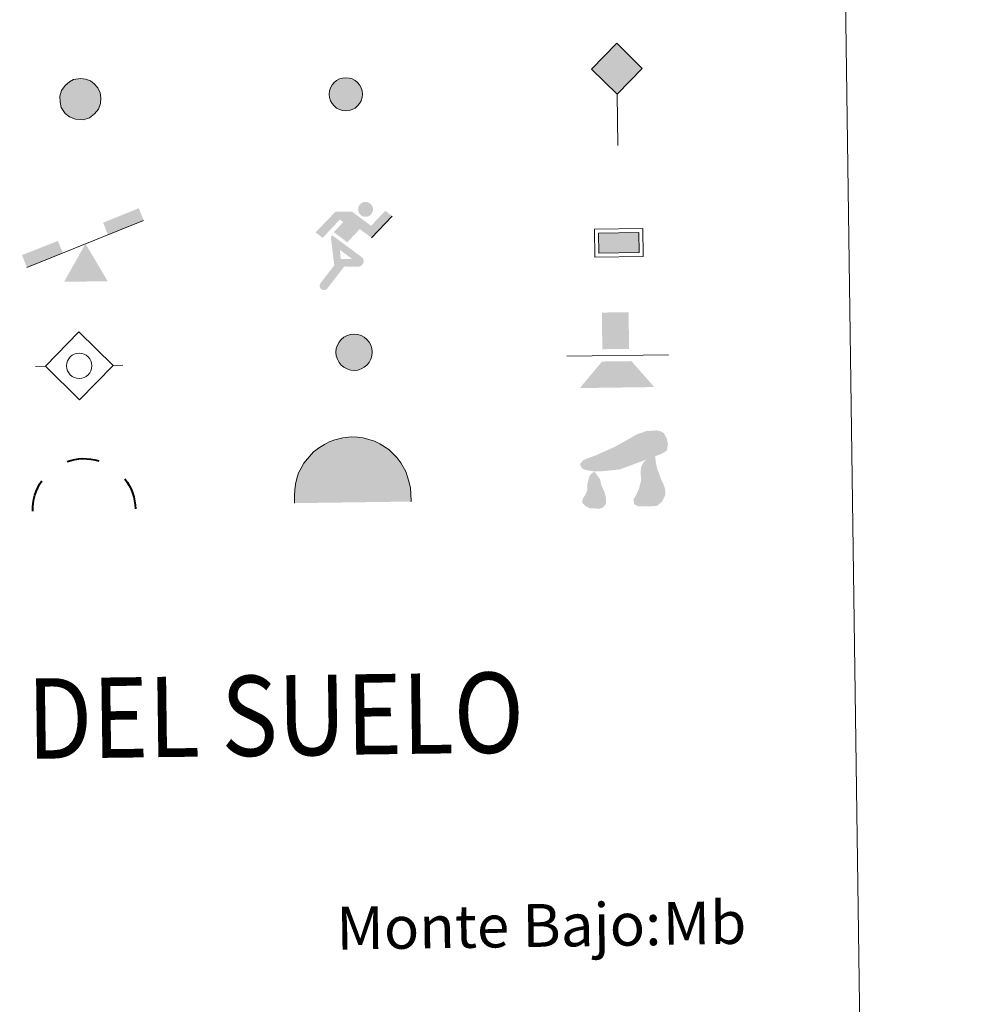
# Model space of a CAD drawing. Extents: x 592546 to 597042, y 763573 to 766604.
# Drawn here: x 593166 to 593345, y 764671 to 764855 of the extents above; entities that cross this region are included whole.
import ezdxf
from ezdxf.enums import TextEntityAlignment as Align

# ---------------------------------------------------------------- set-up
doc = ezdxf.new("R2010")
doc.units = 0
doc.header["$MEASUREMENT"] = 0
doc.layers.add('Nivel 63', color=7, linetype='Continuous')
doc.styles.add('Style-arial', font='arial.shx', dxfattribs={"bigfont": 'arialbig.shx'})
doc.styles.add('Style-font002', font='font002.shx')
doc.styles.add('Style-font010', font='font010.shx')

# ---------------------------------------------------------------- blocks, each defined once
blk = doc.blocks.new('5HITFE')
at = {"layer": 'Nivel 63', "linetype": 'Continuous', "lineweight": 0}
blk.add_hatch(color=2, dxfattribs=at).paths.add_polyline_path([(0, 9.55), (-4.75, 14.3), (0, 19.05), (0.05, 19.1), (4.75, 14.3)])
at = {"layer": 'Nivel 63', "color": 5, "linetype": 'Continuous', "lineweight": 0}
blk.add_line((0, 9.55), (-4.75, 14.3), dxfattribs=at)
at = {"layer": 'Nivel 63', "color": 19, "linetype": 'Continuous', "lineweight": 0}
blk.add_line((0, 9.55), (0, 0), dxfattribs=at)
at = {"layer": 'Nivel 63', "color": 19, "linetype": 'Continuous', "lineweight": 0, "flags": 128}
blk.add_lwpolyline([(0, 9.55), (4.75, 14.3), (0.05, 19.1), (0, 19.05), (-4.75, 14.3)], close=True, dxfattribs=at)
blk = doc.blocks.new('5SIFON')
at = {"layer": 'Nivel 63', "color": 19, "linetype": 'Continuous', "lineweight": 0}
for p, q in [((-5.47, 0), (-4.21, 0)), ((5.42, 0), (4.22, 0))]:
    blk.add_line(p, q, dxfattribs=at)
at = {"layer": 'Nivel 63', "color": 19, "linetype": 'Continuous', "lineweight": 0, "flags": 128}
blk.add_lwpolyline([(-4.21, 0), (-0.01, 4.23), (4.22, 0), (-0.01, -4.23), (-4.21, 0)], dxfattribs=at)
at = {"layer": 'Nivel 63', "color": 19, "linetype": 'Continuous', "lineweight": 0}
blk.add_circle((-0.01, 0), 1.58, dxfattribs=at)
blk = doc.blocks.new('5SIMA')
at = {"layer": 'Nivel 63', "color": 19, "linetype": 'Continuous', "lineweight": 40, "extrusion": (0, 0, -1)}
for start, end in [(71.4756, 107.4865), (359.4739, 35.4702), (143.4767, 179.4707)]:
    blk.add_arc((0.03, -3.35), 9.59, start, end, dxfattribs=at)
blk = doc.blocks.new('5IDEP')
at = {"layer": 'Nivel 63', "linetype": 'Continuous', "lineweight": 0}
h = blk.add_hatch(color=8, dxfattribs=at)
edge = h.paths.add_edge_path()
edge.add_arc((2.96, 5.52), 1.39, 179.9999, 539.9999)
at = {"layer": 'Nivel 63', "linetype": 'Continuous', "lineweight": 0, "extrusion": (0, 0, -1)}
blk.add_hatch(color=8, dxfattribs=at).paths.add_polyline_path([(0.54, -0.6), (-1.82, 1.85), (-4, 0.22), (-7.9, 4.21), (-6.63, 5.21), (-3.95, 2.44), (-0.37, 5.16), (2.67, 5.16), (6.44, 1.35), (5.12, 0.31), (1.85, 3.71), (1.26, 3.17), (3.03, 1.35)])
at = {"layer": 'Nivel 63', "linetype": 'Continuous', "lineweight": 0}
for points in [[(-4.86, -9.44), (-5.14, -9.44), (-5.39, -9.35), (-5.59, -9.19), (-5.74, -8.97), (-5.81, -8.7), (-5.78, -8.43), (-5.67, -8.18), (-3.03, -4.86), (-3.58, 0.31), (-3.39, 0.81), (-3.39, 0.81), (-1.94, -1.96), (-1.94, -1.96), (-1.81, -3.69), (-1.17, -5.09), (-1.17, -5.09), (-4.44, -9.22), (-4.44, -9.22), (-4.6, -9.36)], [(1.37, -5.18), (1.37, -5.18), (-1.17, -5.09), (-1.17, -5.09), (-1.81, -3.69), (0.33, -3.73), (-1.94, -1.96), (-1.94, -1.96), (-3.39, 0.8), (-3.39, 0.81), (-3.39, 0.81), (-3.39, 0.8), (2.09, -3.37), (2.09, -3.37), (2.29, -3.55), (2.42, -3.8), (2.47, -4.08), (2.44, -4.36), (2.35, -4.61), (2.18, -4.84), (1.95, -5.02), (1.69, -5.12)]]:
    blk.add_hatch(color=8, dxfattribs=at).paths.add_polyline_path(points)
at = {"layer": 'Nivel 63', "color": 8, "linetype": 'Continuous', "lineweight": 0}
blk.add_line((4, 0.22), (7.9, 4.21), dxfattribs=at)
at = {"layer": 'Nivel 63', "color": 8, "linetype": 'Continuous', "lineweight": 0, "flags": 128}
blk.add_lwpolyline([(7.9, 4.21), (4, 0.22)], dxfattribs=at)
blk = doc.blocks.new('5DOLM')
at = {"layer": 'Nivel 63', "linetype": 'Continuous', "lineweight": 13}
for points in [[(-3.36, 0.72), (-4.46, 0.92), (-4.8, 1.05), (-5.01, 1.33), (-5.14, 1.67), (-4.73, 2.15), (-4.19, 2.36), (-3.02, 2.78), (-2.26, 3.11), (-0.82, 3.73), (0.82, 4.62), (1.92, 5.24), (3.15, 5.65), (4.46, 5.72), (5, 5.59), (5.35, 5.38), (5.7, 4.69), (5.84, 4.01), (5.69, 3.18), (5, 2.78), (-0.21, 0.92), (-2.6, 0.72)], [(2.76, -3.72), (2.07, -3.72), (1.53, -3.42), (1.45, -2.8), (1.76, -2.34), (2.14, -1.59), (2.3, -0.97), (2.45, -0.45), (2.38, 0.47), (2.45, 1.16), (2.76, 1.77), (3.36, 2.3), (4.24, 2.69), (4.28, 1.92), (4.36, 1.39), (4.51, 0.79), (4.73, 0.25), (4.89, -0.29), (5.19, -0.9), (5.42, -1.66), (5.42, -2.34), (5.04, -3.11), (4.43, -3.65), (3.73, -3.72)], [(-2.89, -3.95), (-3.34, -3.87), (-3.95, -3.87), (-4.56, -3.57), (-4.94, -3.12), (-4.86, -2.65), (-4.48, -2.12), (-4.26, -1.51), (-4.26, -0.82), (-3.95, 0.25), (-3.36, 0.72), (-2.66, -0.29), (-2.5, -1.06), (-2.13, -1.9), (-1.97, -2.58), (-1.97, -3.34), (-2.35, -3.8)]]:
    blk.add_hatch(color=8, dxfattribs=at).paths.add_polyline_path(points)
blk = doc.blocks.new('5PAINF')
at = {"layer": 'Nivel 63', "color": 5, "linetype": 'Continuous', "lineweight": 0}
blk.add_line((-10.95, -4.22), (10.95, 4.23), dxfattribs=at)
at = {"layer": 'Nivel 63', "color": 6, "linetype": 'Continuous', "lineweight": 0, "extrusion": (0, 0, -1)}
for points in [[(-10.95, 4.28), (-4.25, 1.67), (-10.1, 6.53), (-3.4, 3.93)], [(10.95, -4.22), (4.2, -1.62), (11.85, -1.92), (5.1, 0.63)]]:
    blk.add_solid(points, dxfattribs=at)
at = {"layer": 'Nivel 63', "color": 33, "linetype": 'Continuous', "lineweight": 0}
blk.add_solid([(0.05, 0.03), (4.1, -7.02), (-4.05, -7.02)], dxfattribs=at)
blk = doc.blocks.new('5PASON')
at = {"layer": 'Nivel 63', "color": 8, "linetype": 'Continuous', "lineweight": 0}
blk.add_line((-9.18, -0.31), (9.81, -0.31), dxfattribs=at)
at = {"layer": 'Nivel 63', "color": 33, "linetype": 'Continuous', "lineweight": 0}
blk.add_solid([(-2.53, 0.9), (2.47, 0.9), (-2.52, 7.75), (2.47, 7.74)], dxfattribs=at)
at = {"layer": 'Nivel 63', "color": 9, "linetype": 'Continuous', "lineweight": 0}
blk.add_solid([(-6.83, -6.3), (-2.62, -1.4), (7.08, -6.3), (2.87, -1.4)], dxfattribs=at)
blk = doc.blocks.new('5PISCI')
at = {"layer": 'Nivel 63', "linetype": 'Continuous', "lineweight": 0}
blk.add_hatch(color=133, dxfattribs=at).paths.add_polyline_path([(3.75, -1.87), (-3.75, -1.87), (-3.75, 1.88), (3.75, 1.88)])
at = {"layer": 'Nivel 63', "color": 1, "linetype": 'Continuous', "lineweight": 0}
blk.add_3dface([(-4.5, -2.63), (4.5, -2.63), (4.5, 2.62), (-4.5, 2.62)], dxfattribs=at)
at = {"layer": 'Nivel 63', "color": 5, "linetype": 'Continuous', "lineweight": 0}
blk.add_3dface([(-3.75, -1.87), (3.75, -1.87), (3.75, 1.88), (-3.75, 1.88)], dxfattribs=at)
blk = doc.blocks.new('5CUEVA')
at = {"layer": 'Nivel 63', "linetype": 'Continuous', "lineweight": 0}
for points in [[(11.13, -5.88), (10.43, -5.23), (10.43, -4.53), (10.38, -3.43), (10.18, -2.33), (9.88, -1.43), (9.58, -0.53), (8.78, 1.07), (8.08, 1.97), (6.63, 3.42), (5.08, 4.42), (4.18, 4.87), (3.23, 5.22), (2.18, 5.47), (1.23, 5.57), (0.18, 5.67), (-1.27, 5.57), (-2.77, 5.22), (-3.72, 4.87), (-4.62, 4.42), (-5.47, 3.87), (-6.57, 3.17), (-7.62, 1.97), (-8.22, 1.17), (-8.77, 0.37), (-9.22, -0.53), (-9.57, -1.43), (-9.72, -2.48), (-9.92, -3.43), (-9.97, -4.53), (-9.97, -5.23), (-10.62, -5.88), (-10.62, -4.43), (-10.57, -3.38), (-10.42, -2.33), (-10.17, -1.28), (-9.82, -0.23), (-9.32, 0.67), (-8.77, 1.57), (-8.12, 2.37), (-6.97, 3.67), (-5.82, 4.47), (-4.92, 4.97), (-4.02, 5.47), (-2.97, 5.87), (-1.42, 6.22), (0.18, 6.37), (1.28, 6.27), (2.33, 6.12), (3.38, 5.82), (4.48, 5.47), (5.43, 4.97), (7.13, 3.87), (8.58, 2.37), (9.33, 1.37), (10.23, -0.23), (10.53, -1.28), (10.83, -2.33), (11.03, -3.38), (11.08, -4.43)], [(11.13, -5.88), (11.08, -5.88), (-10.62, -5.88), (-9.97, -5.23), (-5.56, -5.29), (-5.06, -4), (-4.76, -3.18), (-4.51, -2.6), (-4.17, -2.11), (-3.93, -1.68), (-3.62, -1.09), (-3.33, -0.69), (-3.19, -0.51), (-3.05, -0.34), (-2.82, -0.13), (-2.28, 0.25), (-1.87, 0.42), (-1.42, 0.72), (-0.82, 1.02), (-0.32, 1.12), (0.18, 1.12), (0.88, 1.07), (1.28, 0.87), (1.68, 0.77), (2.03, 0.57), (2.38, 0.37), (2.68, 0.07), (2.93, -0.18), (3.23, -0.53), (3.44, -0.88), (3.67, -1.15), (4.24, -2.03), (4.41, -2.19), (4.53, -2.54), (4.84, -3.01), (5.09, -3.42), (5.72, -4.12), (6.4, -5.23), (10.43, -5.23)]]:
    blk.add_hatch(color=5, dxfattribs=at).paths.add_polyline_path(points)
at = {"layer": 'Nivel 63', "linetype": 'Continuous', "lineweight": 0, "extrusion": (0, 0, -1)}
blk.add_hatch(color=33, dxfattribs=at).paths.add_polyline_path([(5.56, -5.29), (5.06, -4), (4.76, -3.18), (4.51, -2.6), (4.17, -2.11), (3.93, -1.68), (3.62, -1.09), (3.33, -0.69), (3.19, -0.51), (3.05, -0.34), (2.82, -0.13), (2.6, -0.02), (2.28, 0.25), (1.87, 0.42), (1.42, 0.72), (0.82, 1.02), (0.32, 1.12), (-0.18, 1.12), (-0.88, 1.07), (-1.28, 0.87), (-1.68, 0.77), (-2.03, 0.57), (-2.38, 0.37), (-2.68, 0.07), (-2.93, -0.18), (-3.23, -0.53), (-3.44, -0.88), (-3.67, -1.15), (-3.85, -1.43), (-4.24, -2.03), (-4.41, -2.19), (-4.53, -2.54), (-4.84, -3.01), (-5.09, -3.42), (-5.72, -4.12), (-6.4, -5.23), (-10.43, -5.23), (-10.43, -4.53), (-10.38, -3.43), (-10.18, -2.33), (-9.88, -1.43), (-9.58, -0.53), (-8.78, 1.07), (-8.08, 1.97), (-6.63, 3.42), (-5.08, 4.42), (-4.18, 4.87), (-3.23, 5.22), (-2.18, 5.47), (-1.23, 5.57), (-0.18, 5.67), (1.27, 5.57), (2.77, 5.22), (3.72, 4.87), (4.62, 4.42), (5.47, 3.87), (6.57, 3.17), (7.62, 1.97), (8.22, 1.17), (8.77, 0.37), (9.22, -0.53), (9.57, -1.43), (9.72, -2.48), (9.92, -3.43), (9.97, -4.53), (9.97, -5.23)])
at = {"layer": 'Nivel 63', "color": 5, "linetype": 'Continuous', "lineweight": 0}
blk.add_line((11.13, -5.88), (11.08, -5.88), dxfattribs=at)
at = {"layer": 'Nivel 63', "color": 5, "linetype": 'Continuous', "lineweight": 0, "flags": 128}
blk.add_lwpolyline([(-10.62, -5.88), (-10.62, -4.43), (-10.57, -3.38), (-10.42, -2.33), (-10.17, -1.28), (-9.82, -0.23), (-9.32, 0.67), (-8.77, 1.57), (-8.12, 2.37), (-6.97, 3.67), (-5.82, 4.47), (-4.92, 4.97), (-4.02, 5.47), (-2.97, 5.87), (-1.42, 6.22), (0.18, 6.37), (1.28, 6.27), (2.33, 6.12), (3.38, 5.82), (4.48, 5.47), (5.43, 4.97), (7.13, 3.87), (8.58, 2.37), (9.33, 1.37), (10.23, -0.23), (10.53, -1.28), (10.83, -2.33), (11.03, -3.38), (11.08, -4.43), (11.13, -5.88)], dxfattribs=at)
blk = doc.blocks.new('5HITAU')
at = {"layer": 'Nivel 63', "linetype": 'Continuous', "lineweight": 0}
for color, points in [(1, [(0.46, -3.86), (-0.98, -3.7), (-2.09, -3.26), (-2.87, -2.64), (-3.59, -1.52), (-3.81, -0.5), (-3.81, 0.59), (-3.51, 1.68), (-2.81, 2.62), (-2.01, 3.27), (-1.23, 3.68), (0.16, 3.84), (1.02, 3.71), (1.93, 3.37), (2.6, 2.85), (3.26, 2.1), (3.68, 1.11), (3.84, 0.2), (3.76, -0.84), (3.37, -1.91), (2.62, -2.79), (1.65, -3.52)]), (2, [(0.38, -2.87), (-0.74, -2.75), (-1.59, -2.41), (-2.13, -1.97), (-2.67, -1.13), (-2.83, -0.4), (-2.83, 0.45), (-2.61, 1.24), (-2.1, 1.93), (-1.46, 2.45), (-0.93, 2.73), (0.14, 2.85), (0.77, 2.76), (1.45, 2.51), (1.92, 2.14), (2.42, 1.57), (2.74, 0.83), (2.86, 0.15), (2.8, -0.63), (2.51, -1.41), (1.95, -2.07), (1.21, -2.63)])]:
    blk.add_hatch(color=color, dxfattribs=at).paths.add_polyline_path(points)
at = {"layer": 'Nivel 63', "color": 19, "linetype": 'Continuous', "lineweight": 0, "flags": 128}
blk.add_lwpolyline([(-1.23, 3.68), (-2.01, 3.27), (-2.81, 2.62), (-3.51, 1.68), (-3.81, 0.59), (-3.81, -0.5), (-3.59, -1.52), (-2.87, -2.64), (-2.09, -3.26), (-0.98, -3.7), (0.46, -3.86), (1.65, -3.52), (2.62, -2.79), (3.37, -1.91), (3.76, -0.84), (3.84, 0.2), (3.68, 1.11), (3.26, 2.1), (2.6, 2.85), (1.93, 3.37), (1.02, 3.71), (0.16, 3.84)], close=True, dxfattribs=at)
blk = doc.blocks.new('5HITCA')
at = {"layer": 'Nivel 63', "linetype": 'Continuous', "lineweight": 0}
h = blk.add_hatch(color=1, dxfattribs=at)
edge = h.paths.add_edge_path()
edge.add_arc((0, 0), 2.56, 0, 360)
at = {"layer": 'Nivel 63', "color": 19, "linetype": 'Continuous', "lineweight": 0}
blk.add_circle((0, 0), 2.56, dxfattribs=at)
blk = doc.blocks.new('5SILO')
at = {"layer": 'Nivel 63', "linetype": 'Continuous', "lineweight": 0}
h = blk.add_hatch(color=232, dxfattribs=at)
edge = h.paths.add_edge_path()
edge.add_arc((0, 0), 3.39, 168.6957, 528.6957)
at = {"layer": 'Nivel 63', "color": 19, "linetype": 'Continuous', "lineweight": 0}
blk.add_circle((0, 0), 3.39, dxfattribs=at)

msp = doc.modelspace()

# ---------------------------------------------------------------- hatches: boundary and pattern name
at = {"layer": 'Nivel 63', "linetype": 'Continuous', "lineweight": 0}
msp.add_hatch(color=2, dxfattribs=at).paths.add_polyline_path([(593177.257, 764836.9), (593176.137, 764837.005), (593175.285, 764837.333), (593174.739, 764837.759), (593174.187, 764838.59), (593174.015, 764839.324), (593174.005, 764840.175), (593174.214, 764840.966), (593174.714, 764841.663), (593175.345, 764842.186), (593175.869, 764842.478), (593176.939, 764842.612), (593177.573, 764842.527), (593178.254, 764842.285), (593178.733, 764841.921), (593179.241, 764841.362), (593179.565, 764840.625), (593179.697, 764839.949), (593179.646, 764839.166), (593179.374, 764838.386), (593178.818, 764837.712), (593178.089, 764837.15)])

# ---------------------------------------------------------------- linework, layer by layer
at = {"layer": 'Nivel 63', "color": 7, "linetype": 'Continuous', "lineweight": 0}
for points in [[(592587.05, 763572.747), (597041.614, 763634.623), (597000.363, 766604.347), (592545.799, 766542.47)], [(592867.513, 765308.886), (593313.396, 765315.079), (593336.835, 763628.168), (592890.95, 763621.975)]]:
    msp.add_3dface(points, dxfattribs=at)

# ---------------------------------------------------------------- block references
at = {"layer": 'Nivel 63', "color": 5, "linetype": 'Continuous', "lineweight": 0, "rotation": 0.7959051108991793}
for name, p in [('5HITFE', (593277.225, 764831.134)), ('5CUEVA', (593227.39, 764770.316))]:
    msp.add_blockref(name, p, dxfattribs=at)
at = {"layer": 'Nivel 63', "color": 19, "linetype": 'Continuous', "lineweight": 0, "rotation": 0.7959051108991793}
for name, p in [('5HITAU', (593176.841, 764839.761)), ('5SILO', (593227.957, 764792.484))]:
    msp.add_blockref(name, p, dxfattribs=at)
at = {"layer": 'Nivel 63', "color": 19, "linetype": 'Continuous', "lineweight": 0}
for name, p, xscale, yscale, zscale, rotation in [('5HITCA', (593226.413, 764840.677), 1.209999925456755, 1.209999925456756, 1.209999925456755, 0.7958092943843856), ('5SIFON', (593176.629, 764789.945), 1.499995806228062, 1.499995806228062, 1.499995806228062, 0.7961731259943889)]:
    msp.add_blockref(name, p, dxfattribs=dict(at, xscale=xscale, yscale=yscale, zscale=zscale, rotation=rotation))
at = {"layer": 'Nivel 63', "color": 8, "linetype": 'Continuous', "lineweight": 0, "rotation": 0.7959051108991793}
msp.add_blockref('5IDEP', (593227.219, 764813.61), dxfattribs=at)
at = {"layer": 'Nivel 63', "color": 33, "linetype": 'Continuous', "lineweight": 0, "rotation": 0.7959051108991793}
for name, p in [('5PAINF', (593177.743, 764812.713)), ('5PASON', (593276.868, 764792.18))]:
    msp.add_blockref(name, p, dxfattribs=at)
at = {"layer": 'Nivel 63', "color": 1, "linetype": 'Continuous', "lineweight": 0, "rotation": 0.7959051108991793}
msp.add_blockref('5PISCI', (593277.402, 764812.915), dxfattribs=at)
at = {"layer": 'Nivel 63', "color": 8, "linetype": 'Continuous', "lineweight": 13, "xscale": 1.499995806228062, "yscale": 1.499995806228062, "zscale": 1.499995806228062, "rotation": 0.7961731259943889}
msp.add_blockref('5DOLM', (593277.901, 764769.204), dxfattribs=at)
at = {"layer": 'Nivel 63', "color": 19, "linetype": 'Continuous', "lineweight": 40, "rotation": 0.7959051108991793}
msp.add_blockref('5SIMA', (593177.503, 764766.365), dxfattribs=at)

# ---------------------------------------------------------------- texts
at = {"layer": 'Nivel 63', "color": 7, "linetype": 'Continuous', "lineweight": 0, "style": 'Style-font002', "width": 0.866666}
msp.add_text('SIGNOS PUNTUALES DE USOS DEL SUELO', height=14.99991, rotation=0.74593, dxfattribs=at).set_placement((593087.376, 764722.981), align=Align.MIDDLE_CENTER)
at = {"layer": 'Nivel 63', "color": 7, "linetype": 'Continuous', "lineweight": 0, "style": 'Style-font010'}
msp.add_text('Monte Bajo:', height=7.999, rotation=0.79582, dxfattribs=at).set_placement((593224.648, 764684.873), align=Align.MIDDLE_LEFT)
at = {"layer": 'Nivel 63', "color": 92, "linetype": 'Continuous', "lineweight": 0, "style": 'Style-arial'}
msp.add_text('Mb', height=7.999, rotation=0.79582, dxfattribs=at).set_placement((593285.602, 764685.768), align=Align.MIDDLE_LEFT)

doc.saveas('drawing.dxf')
